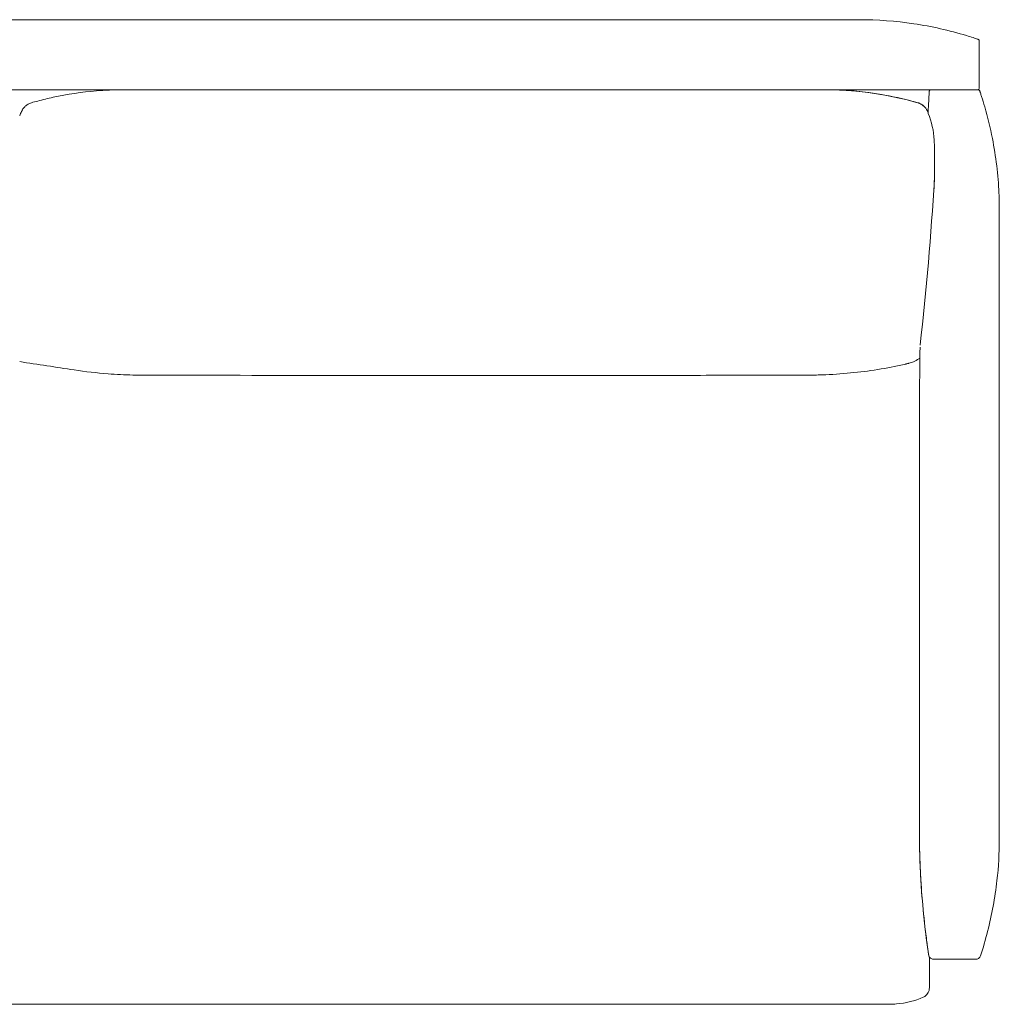
# Model space of a CAD drawing. Units: inches. Extents: x 385 to 18460, y 154 to 5551.
# Drawn here: x 3902 to 4882, y 154 to 1139 of the extents above; entities that cross this region are included whole.
import ezdxf

# ---------------------------------------------------------------- set-up
doc = ezdxf.new("R2010")
doc.units = ezdxf.units.IN
doc.header["$MEASUREMENT"] = 0

msp = doc.modelspace()

# ---------------------------------------------------------------- linework, layer by layer
at = {"lineweight": 13}
for p, q in [((3062.32, 1139.14), (4742.32, 1139.14)), ((4862.32, 1071.14), (4862.32, 1115.19)), ((2944.32, 1069.14), (4860.32, 1069.14)), ((4812.32, 1069.14), (4812.32, 1067.81)), ((4817.32, 1014.14), (4817.32, 979.14)), ((4882.32, 949.14), (4882.32, 319.14)), ((4802.32, 719.14), (4802.32, 329.14)), ((4816.62, 199.14), (4818.28, 199.14)), ((4818.28, 199.14), (4855.63, 199.14))]:
    msp.add_line(p, q, dxfattribs=at)
for centre, radius, start, end in [((4860.32, 1071.14), 2, 270, 0), ((3918.03, 1041.65), 15, 153.32098, 153.32683), ((1917.45, 1146.16), 2904.68, 353.42559, 356.70371)]:
    msp.add_arc(centre, radius, start, end, dxfattribs=at)
for points, knots in [([(4742.32, 1139.15), (4760.49, 1139.15), (4778.72, 1137.8), (4814.56, 1132.43), (4832.27, 1128.42), (4851.76, 1122.56), (4853.94, 1121.88), (4856.94, 1120.92), (4857.75, 1120.66), (4859.18, 1120.19), (4859.79, 1119.99), (4860.51, 1119.75), (4860.62, 1119.71), (4860.79, 1119.66), (4860.85, 1119.64), (4860.92, 1119.61), (4860.94, 1119.61), (4860.96, 1119.6)], [0, 0, 0, 0, 5.452282, 5.452282, 10.873832, 10.873832, 11.559552, 11.559552, 11.816689, 11.816689, 12.009541, 12.009541, 12.045701, 12.045701, 12.062692, 12.062692, 12.069399, 12.069399, 12.069399, 12.069399]), ([(4756.75, 1138.86), (4756.75, 1138.86), (4756.76, 1138.86), (4756.76, 1138.86), (4756.76, 1138.86), (4756.75, 1138.86)], [0, 0, 0, 0, 0.01493404, 0.01493404, 0.01904202, 0.01904202, 0.01904202, 0.01904202]), ([(4860.97, 1119.61), (4861.18, 1119.53), (4861.38, 1119.42), (4861.74, 1119.14), (4861.89, 1118.97), (4862.13, 1118.59), (4862.22, 1118.38), (4862.29, 1118.09), (4862.3, 1118.02), (4862.32, 1117.87), (4862.32, 1117.79), (4862.32, 1117.71)], [0, 0, 0, 0, 0.0703178, 0.0703178, 0.1399455, 0.1399455, 0.2067659, 0.2067659, 0.2296323, 0.2296323, 0.2528285, 0.2528285, 0.2528285, 0.2528285]), ([(4860.97, 1119.6), (4861.18, 1119.53), (4861.37, 1119.42), (4861.72, 1119.15), (4861.87, 1118.99), (4862.11, 1118.63), (4862.2, 1118.42), (4862.29, 1118.11), (4862.3, 1118.01), (4862.32, 1117.85), (4862.32, 1117.79), (4862.32, 1117.73), (4862.32, 1117.72), (4862.32, 1117.71), (4862.32, 1117.71), (4862.32, 1117.71), (4862.32, 1117.71), (4862.32, 1117.71)], [0, 0, 0, 0, 0.0663354, 0.0663354, 0.1324471, 0.1324471, 0.1975299, 0.1975299, 0.229387, 0.229387, 0.2454407, 0.2454407, 0.2484485, 0.2484485, 0.2487304, 0.2487304, 0.248756, 0.248756, 0.248756, 0.248756]), ([(4862.32, 1117.71), (4862.32, 1117.71), (4862.32, 1117.71), (4862.32, 1117.7), (4862.32, 1117.7), (4862.32, 1117.69), (4862.32, 1117.68), (4862.32, 1117.66), (4862.32, 1117.6), (4862.32, 1117.5), (4862.32, 1117.45), (4862.32, 1117.4), (4862.32, 1117.33), (4862.32, 1117.29), (4862.32, 1117.26), (4862.32, 1117.22), (4862.32, 1117.21), (4862.32, 1117.21), (4862.32, 1117.2), (4862.32, 1117.19), (4862.32, 1117.19), (4862.32, 1117.18), (4862.32, 1117.17), (4862.32, 1117.15), (4862.32, 1117.13), (4862.32, 1117.13), (4862.32, 1117.12), (4862.32, 1117.12), (4862.32, 1117.05), (4862.32, 1116.93), (4862.32, 1116.77), (4862.32, 1116.43), (4862.32, 1115.91), (4862.32, 1115.19)], [0.832832, 0.832832, 0.832832, 0.832832, 0.8586957, 0.8586957, 0.8586957, 0.875, 0.875, 0.875, 0.9375, 0.9375, 0.9375, 0.96875, 0.96875, 0.96875, 0.984375, 0.984375, 0.984375, 0.9863291, 0.9863291, 0.9863291, 0.9870472, 0.9870472, 0.9870472, 0.9882848, 0.9882848, 0.9882848, 0.9883323, 0.9883323, 0.9883323, 0.9921875, 0.9921875, 0.9921875, 1, 1, 1, 1]), ([(3913.95, 1056.08), (3916.01, 1056.67), (3918.11, 1057.24), (3925.32, 1059.14), (3930.47, 1060.37), (3949.92, 1064.56), (3964.43, 1066.74), (3983.34, 1068.32), (3987.71, 1068.6), (3995.34, 1068.95), (3998.68, 1069.05), (4002.37, 1069.11), (4002.89, 1069.11), (4003.85, 1069.13), (4004.31, 1069.13), (4005.15, 1069.14), (4005.51, 1069.14), (4006.05, 1069.14), (4006.25, 1069.14), (4006.57, 1069.14), (4006.69, 1069.14), (4007.01, 1069.14), (4007.15, 1069.14), (4007.32, 1069.14)], [0, 0, 0, 0, 0.648776, 0.648776, 2.236733, 2.236733, 6.621746, 6.621746, 7.934284, 7.934284, 8.920065, 8.920065, 9.08211, 9.08211, 9.239964, 9.239964, 9.416964, 9.416964, 9.580259, 9.580259, 9.724796, 9.724796, 10.007383, 10.007383, 10.007383, 10.007383]), ([(4707.32, 1069.14), (4707.88, 1069.14), (4708.43, 1069.14), (4711.57, 1069.13), (4714.15, 1069.08), (4717.6, 1068.99), (4718.47, 1068.96), (4736.6, 1068.31), (4753.97, 1066.33), (4779.58, 1061.44), (4788.08, 1059.49), (4797.59, 1056.93), (4798.67, 1056.64), (4800.57, 1056.11), (4801.38, 1055.88), (4802.34, 1055.61), (4802.49, 1055.56), (4802.75, 1055.49), (4802.85, 1055.46), (4802.96, 1055.43), (4802.96, 1055.43), (4802.97, 1055.43), (4802.97, 1055.43), (4802.97, 1055.43), (4802.97, 1055.43), (4802.98, 1055.43), (4802.98, 1055.43), (4802.98, 1055.42)], [0, 0, 0, 0, 0.249926, 0.249926, 1.422242, 1.422242, 1.813005, 1.813005, 9.638044, 9.638044, 13.581166, 13.581166, 14.087758, 14.087758, 14.467702, 14.467702, 14.538941, 14.538941, 14.587786, 14.587786, 14.589312, 14.589312, 14.590076, 14.590076, 14.590457, 14.590457, 14.590686, 14.590686, 14.590686, 14.590686]), ([(4707.32, 1069.14), (4707.48, 1069.14), (4707.58, 1069.14), (4707.87, 1069.14), (4707.97, 1069.14), (4708.22, 1069.14), (4708.38, 1069.14), (4708.78, 1069.14), (4709, 1069.14), (4709.51, 1069.14), (4709.76, 1069.13), (4710.57, 1069.13), (4711.18, 1069.12), (4713.18, 1069.1), (4714.61, 1069.07), (4720.35, 1068.92), (4724.68, 1068.73), (4736.29, 1067.98), (4743.56, 1067.28), (4762.14, 1064.88), (4773.42, 1062.83), (4788.27, 1059.38), (4791.98, 1058.45), (4797.35, 1057.02), (4799.05, 1056.55), (4800.71, 1056.08)], [0, 0, 0, 0, 0.314364, 0.314364, 0.45633, 0.45633, 0.607827, 0.607827, 0.737176, 0.737176, 0.838167, 0.838167, 1.030942, 1.030942, 1.461295, 1.461295, 2.761293, 2.761293, 4.952776, 4.952776, 8.3848, 8.3848, 9.528182, 9.528182, 10.054442, 10.054442, 10.054442, 10.054442]), ([(4811.05, 1046.04), (4811.18, 1048.63), (4811.32, 1051.22), (4811.59, 1056.05), (4811.71, 1058.29), (4811.9, 1061.66), (4811.96, 1062.78), (4812.09, 1065.03), (4812.16, 1066.2), (4812.22, 1067.26)], [32.704376, 32.704376, 32.704376, 32.704376, 33.48204, 33.48204, 34.155877, 34.155877, 34.493409, 34.493409, 34.833707, 34.833707, 34.833707, 34.833707]), ([(4812.21, 1067.26), (4812.23, 1067.47), (4812.27, 1067.69), (4812.44, 1068.09), (4812.55, 1068.28), (4812.83, 1068.61), (4813, 1068.75), (4813.38, 1068.97), (4813.58, 1069.05), (4813.86, 1069.11), (4813.93, 1069.12), (4814.07, 1069.14), (4814.14, 1069.14), (4814.21, 1069.14)], [0, 0, 0, 0, 0.0647593, 0.0647593, 0.1297809, 0.1297809, 0.1947937, 0.1947937, 0.2598072, 0.2598072, 0.2805025, 0.2805025, 0.3014258, 0.3014258, 0.3014258, 0.3014258]), ([(4860.32, 1069.14), (4860.33, 1069.14), (4860.33, 1069.14), (4860.33, 1069.14), (4860.42, 1069.14), (4860.4, 1069.14), (4860.41, 1069.14), (4860.43, 1069.14), (4860.45, 1069.14), (4860.46, 1069.14), (4860.52, 1069.14), (4860.57, 1069.14), (4860.61, 1069.14), (4860.7, 1069.14), (4860.76, 1069.14), (4860.81, 1069.14), (4860.88, 1069.14), (4860.89, 1069.14), (4860.89, 1069.14)], [0.0154621, 0.0154621, 0.0154621, 0.0154621, 0.015625, 0.015625, 0.015625, 0.0234375, 0.0234375, 0.0234375, 0.03125, 0.03125, 0.03125, 0.0625, 0.0625, 0.0625, 0.125, 0.125, 0.125, 0.2180213, 0.2180213, 0.2180213, 0.2180213]), ([(4860.89, 1069.14), (4860.94, 1069.14), (4860.99, 1069.14), (4861.08, 1069.13), (4861.13, 1069.13), (4861.33, 1069.1), (4861.48, 1069.06), (4861.7, 1068.97), (4861.78, 1068.93), (4861.98, 1068.82), (4862.09, 1068.75), (4862.32, 1068.55), (4862.44, 1068.42), (4862.64, 1068.12), (4862.73, 1067.95), (4862.78, 1067.78)], [0, 0, 0, 0, 0.0150696, 0.0150696, 0.0298875, 0.0298875, 0.0745638, 0.0745638, 0.1043216, 0.1043216, 0.1506555, 0.1506555, 0.2210439, 0.2210439, 0.3098107, 0.3098107, 0.3098107, 0.3098107]), ([(4862.78, 1067.77), (4862.87, 1067.53), (4862.95, 1067.28), (4863.16, 1066.63), (4863.3, 1066.24), (4863.8, 1064.7), (4864.17, 1063.54), (4865.64, 1058.95), (4866.69, 1055.48), (4870.7, 1041.56), (4873.27, 1030.98), (4878.92, 1002.29), (4881.14, 983.93), (4882.21, 960.1), (4882.33, 954.62), (4882.33, 949.14)], [0, 0, 0, 0, 0.082438, 0.082438, 0.208241, 0.208241, 0.570512, 0.570512, 1.656399, 1.656399, 4.916349, 4.916349, 10.430956, 10.430956, 12.07431, 12.07431, 12.07431, 12.07431]), ([(3904.45, 1048.03), (3904.73, 1048.62), (3905.03, 1049.18), (3905.81, 1050.36), (3906.16, 1050.89), (3907.36, 1052.21), (3907.93, 1052.8), (3909.36, 1053.9), (3909.96, 1054.32), (3911.59, 1055.24), (3912.73, 1055.74), (3913.95, 1056.08)], [0.520523, 0.520523, 0.520523, 0.520523, 2.239645, 2.239645, 3.377197, 3.377197, 3.996686, 3.996686, 4.318706, 4.318706, 4.745702, 4.745702, 4.745702, 4.745702]), ([(4800.66, 1056.08), (4800.8, 1056.04), (4800.95, 1056), (4801.29, 1055.89), (4801.48, 1055.83), (4802.43, 1055.49), (4803.17, 1055.16), (4805.02, 1054.14), (4806.1, 1053.34), (4807.37, 1052.12), (4807.69, 1051.79), (4808.08, 1051.33), (4808.18, 1051.21), (4808.32, 1051.04), (4808.37, 1050.98), (4808.43, 1050.9), (4808.45, 1050.87), (4808.48, 1050.84), (4808.48, 1050.84), (4808.48, 1050.83), (4808.48, 1050.83), (4808.49, 1050.83), (4808.49, 1050.83), (4808.49, 1050.83), (4808.49, 1050.83), (4808.49, 1050.83)], [0, 0, 0, 0, 0.0457238, 0.0457238, 0.1066941, 0.1066941, 0.3478458, 0.3478458, 0.7420889, 0.7420889, 0.8786947, 0.8786947, 0.9242193, 0.9242193, 0.9463164, 0.9463164, 0.9576794, 0.9576794, 0.9604854, 0.9604854, 0.9618754, 0.9618754, 0.962565, 0.962565, 0.9626511, 0.9626511, 0.9626511, 0.9626511]), ([(4801.23, 1055.92), (4802.67, 1055.46), (4804.04, 1054.76), (4806.41, 1053.11), (4807.42, 1052.13), (4808.23, 1051.16), (4808.3, 1051.07), (4808.37, 1050.98)], [0.057801, 0.057801, 0.057801, 0.057801, 0.54086, 0.54086, 1.038256, 1.038256, 1.089505, 1.089505, 1.089505, 1.089505]), ([(4804.57, 1054.37), (4804.57, 1054.37), (4804.57, 1054.37), (4804.6, 1054.35), (4804.72, 1054.27), (4805.3, 1053.89), (4805.93, 1053.45), (4807.33, 1052.19), (4808.05, 1051.44), (4809.32, 1049.71), (4809.89, 1048.74), (4810.35, 1047.71)], [8.396183, 8.396183, 8.396183, 8.396183, 8.445156, 8.445156, 8.78816, 8.78816, 9.316875, 9.316875, 9.754304, 9.754304, 10.157656, 10.157656, 10.157656, 10.157656]), ([(3904.07, 1047.59), (3904.07, 1047.59), (3904.07, 1047.58), (3904.07, 1047.58), (3904.06, 1047.57), (3904.06, 1047.56), (3904.06, 1047.55), (3904.05, 1047.52), (3904.04, 1047.48), (3904.03, 1047.43), (3904.03, 1047.43), (3904.03, 1047.43), (3904.03, 1047.43), (3904.03, 1047.4), (3904.02, 1047.36), (3904.01, 1047.32), (3904.01, 1047.29), (3904, 1047.24), (3904, 1047.21), (3904, 1047.2), (3904, 1047.18), (3904, 1047.17), (3904.01, 1047.16), (3904.01, 1047.16), (3904.02, 1047.15), (3904.02, 1047.15), (3904.03, 1047.16), (3904.04, 1047.16), (3904.04, 1047.17), (3904.04, 1047.17), (3904.05, 1047.17), (3904.05, 1047.18), (3904.06, 1047.18), (3904.06, 1047.19), (3904.08, 1047.21), (3904.11, 1047.25), (3904.13, 1047.29), (3904.13, 1047.3), (3904.14, 1047.31), (3904.14, 1047.32), (3904.21, 1047.44), (3904.23, 1047.51), (3904.23, 1047.51), (3904.23, 1047.51), (3904.22, 1047.51), (3904.22, 1047.51), (3904.22, 1047.51), (3904.22, 1047.5), (3904.22, 1047.5), (3904.22, 1047.5), (3904.22, 1047.5), (3904.22, 1047.49), (3904.21, 1047.49), (3904.21, 1047.49), (3904.21, 1047.49)], [0.20170858, 0.20170858, 0.20170858, 0.20170858, 0.203125, 0.203125, 0.203125, 0.20506813, 0.20506813, 0.20506813, 0.2109375, 0.2109375, 0.2109375, 0.2110715, 0.2110715, 0.2110715, 0.21417906, 0.21417906, 0.21417906, 0.21718518, 0.21718518, 0.21718518, 0.21875, 0.21875, 0.21875, 0.22026958, 0.22026958, 0.22026958, 0.22184281, 0.22184281, 0.22184281, 0.22220561, 0.22220561, 0.22220561, 0.22302273, 0.22302273, 0.22302273, 0.22601393, 0.22601393, 0.22601393, 0.2265625, 0.2265625, 0.2265625, 0.234375, 0.234375, 0.234375, 0.23881326, 0.23881326, 0.23881326, 0.23972695, 0.23972695, 0.23972695, 0.24160995, 0.24160995, 0.24160995, 0.24190617, 0.24190617, 0.24190617, 0.24190617]), ([(4810.57, 1047.19), (4810.65, 1047.02), (4810.72, 1046.85), (4810.96, 1046.26), (4811.13, 1045.84), (4814.64, 1036.95), (4816.7, 1027.84), (4817.26, 1017.67), (4817.3, 1016.58), (4817.32, 1015.09), (4817.33, 1014.69), (4817.33, 1014.24), (4817.33, 1014.2), (4817.33, 1014.16), (4817.33, 1014.15), (4817.33, 1014.14), (4817.33, 1014.14), (4817.33, 1014.14), (4817.33, 1014.14), (4817.33, 1014.14), (4817.33, 1014.14), (4817.33, 1014.14)], [0.28275, 0.28275, 0.28275, 0.28275, 0.339152, 0.339152, 0.474857, 0.474857, 3.221628, 3.221628, 3.549632, 3.549632, 3.672614, 3.672614, 3.684143, 3.684143, 3.686264, 3.686264, 3.686529, 3.686529, 3.686661, 3.686661, 3.686741, 3.686741, 3.686741, 3.686741]), ([(4817.32, 1015.08), (4817.32, 1015.08), (4817.32, 1015.08), (4817.32, 1015.08), (4817.32, 1015.07), (4817.32, 1015.07), (4817.32, 1015.06), (4817.32, 1015.05), (4817.32, 1015.04), (4817.32, 1014.77), (4817.32, 1014.45), (4817.32, 1014.14)], [0.1690482, 0.1690482, 0.1690482, 0.1690482, 0.1690499, 0.1690499, 0.1693566, 0.1693566, 0.1718806, 0.1718806, 0.175246, 0.175246, 0.2738825, 0.2738825, 0.2738825, 0.2738825]), ([(4817.32, 979.14), (4817.32, 979.14), (4817.32, 978.55), (4817.31, 977.36), (4817.3, 976.47), (4817.22, 973.4), (4817.1, 971.22), (4816.93, 969.03)], [1.423966, 1.423966, 1.423966, 1.423966, 1.514139, 1.514139, 1.785216, 1.785216, 2.442366, 2.442366, 2.442366, 2.442366]), ([(4817.32, 979.14), (4817.32, 979.14), (4817.32, 979.14), (4817.32, 979.14), (4817.32, 979.14), (4817.32, 979.14), (4817.32, 979.14), (4817.32, 979.14), (4817.32, 979.14), (4817.32, 979.14), (4817.32, 979.14), (4817.32, 979.14), (4817.32, 979.14), (4817.32, 979.14), (4817.32, 979.14), (4817.32, 979.14), (4817.32, 979.14), (4817.32, 979.14), (4817.32, 979.14), (4817.32, 979.13), (4817.32, 979.13), (4817.32, 979.13), (4817.32, 979.12), (4817.32, 979.12), (4817.32, 979.11), (4817.32, 979.09), (4817.32, 979.08), (4817.32, 979.04), (4817.32, 979.02), (4817.32, 978.97), (4817.32, 978.94), (4817.32, 978.91), (4817.32, 978.9), (4817.32, 978.82), (4817.32, 978.71), (4817.32, 978.69)], [0, 0, 0, 0, 0.000015, 0.000015, 0.000046, 0.000046, 0.000077, 0.000077, 0.000093, 0.000093, 0.000108, 0.000108, 0.000123, 0.000123, 0.000154, 0.000154, 0.000277, 0.000277, 0.000399, 0.000399, 0.016031, 0.016031, 0.047281, 0.047281, 0.126383, 0.126383, 0.548259, 0.548259, 1.673259, 1.673259, 3.173259, 3.173259, 3.673259, 3.673259, 7.432243, 7.432243, 7.432243, 7.432243]), ([(4816.93, 969.03), (4816.9, 968.66), (4816.87, 968.28), (4816.83, 967.84), (4816.83, 967.77), (4816.82, 967.68), (4816.82, 967.66), (4816.81, 967.63), (4816.81, 967.62), (4816.81, 967.61), (4816.81, 967.6), (4816.81, 967.6), (4816.81, 967.6), (4816.81, 967.59), (4816.81, 967.6), (4816.81, 967.63)], [0, 0, 0, 0, 0.1129298, 0.1129298, 0.1341031, 0.1341031, 0.1397494, 0.1397494, 0.1425725, 0.1425725, 0.143984, 0.143984, 0.1440062, 0.1440062, 0.160141, 0.160141, 0.160141, 0.160141]), ([(4802.86, 800.67), (4802.55, 800.42), (4802.24, 800.18), (4800.26, 798.76), (4798.43, 797.82), (4794.97, 796.41), (4793.41, 795.89), (4791.77, 795.42)], [1.22813, 1.22813, 1.22813, 1.22813, 1.374345, 1.374345, 2.127167, 2.127167, 2.671271, 2.671271, 2.671271, 2.671271]), ([(4787.12, 794.26), (4769.74, 790.33), (4751.74, 787.46), (4724.06, 784.8), (4714.58, 784.19), (4699.97, 783.68), (4694.89, 783.58), (4689.31, 783.56), (4688.83, 783.56), (4688.31, 783.56), (4688.26, 783.56), (4688.19, 783.56), (4688.16, 783.56), (4687.67, 783.56), (4687.11, 783.56), (4685.05, 783.55), (4683.52, 783.55), (4678.77, 783.55), (4675.54, 783.54), (4662.64, 783.51), (4652.98, 783.49), (4614.31, 783.41), (4585.31, 783.36), (4469.3, 783.2), (4382.29, 783.16), (4234, 783.23), (4172.71, 783.29), (4096.11, 783.42), (4080.79, 783.45), (4054, 783.5), (4042.47, 783.54), (4030.26, 783.55), (4029.49, 783.55), (4028.13, 783.55), (4027.55, 783.56), (4026.85, 783.56), (4026.75, 783.56), (4026.6, 783.56), (4026.57, 783.56), (4025.52, 783.56), (4024.7, 783.56), (4021.02, 783.58), (4018.26, 783.62), (4007.23, 783.87), (3998.95, 784.27), (3979.31, 785.75), (3967.98, 787.03), (3956.81, 788.74), (3956.78, 788.74), (3956.75, 788.75), (3956.73, 788.75), (3938.56, 791.52), (3920.38, 794.3), (3902.21, 797.07)], [0, 0, 0, 0, 6.157761, 6.157761, 9.334816, 9.334816, 11.037848, 11.037848, 11.197492, 11.197492, 11.212458, 11.212458, 11.222061, 11.222061, 11.375754, 11.375754, 11.837412, 11.837412, 12.805213, 12.805213, 15.705436, 15.705436, 24.406108, 24.406108, 50.508161, 50.508161, 68.894414, 68.894414, 73.488526, 73.488526, 76.933676, 76.933676, 77.166462, 77.166462, 77.341083, 77.341083, 77.373812, 77.373812, 77.383415, 77.383415, 77.690718, 77.690718, 78.612651, 78.612651, 81.379086, 81.379086, 85.20877, 85.20877, 85.20877, 85.21797, 85.21797, 85.21797, 91.447774, 91.447774, 91.447774, 91.447774]), ([(4791.77, 795.42), (4791.61, 795.37), (4791.44, 795.33), (4790.76, 795.14), (4790.24, 795), (4789.43, 794.8), (4789.15, 794.73), (4788.87, 794.67)], [0, 0, 0, 0, 0.0546594, 0.0546594, 0.2189959, 0.2189959, 0.3061209, 0.3061209, 0.3061209, 0.3061209]), ([(4811.68, 203.4), (4811.68, 203.4), (4811.68, 203.4), (4811.68, 203.41), (4811.68, 203.41), (4811.67, 203.44), (4811.67, 203.46), (4811.59, 203.97), (4811.52, 204.44), (4811.26, 206.19), (4811.08, 207.47), (4809.93, 215.53), (4809.04, 222.33), (4804.3, 262.3), (4802.32, 295.75), (4802.32, 329.14)], [0, 0, 0, 0, 0.000293, 0.000293, 0.00127, 0.00127, 0.009082, 0.009082, 0.153766, 0.153766, 0.539585, 0.539585, 2.597388, 2.597388, 12.614855, 12.614855, 12.614855, 12.614855]), ([(4810.52, 211.39), (4809.7, 217.3), (4808.93, 223.22), (4804.3, 262.3), (4802.32, 295.75), (4802.32, 329.14)], [0.806709, 0.806709, 0.806709, 0.806709, 2.597057, 2.597057, 12.614525, 12.614525, 12.614525, 12.614525]), ([(4811.68, 203.4), (4811.67, 203.45), (4811.66, 203.52), (4811.63, 203.71), (4811.61, 203.84), (4811.53, 204.39), (4811.45, 204.91), (4811.28, 206.09), (4811.18, 206.76), (4810.97, 208.26), (4810.84, 209.12), (4810.5, 211.58), (4810.27, 213.2), (4809.5, 218.9), (4808.97, 223.01), (4807.06, 238.78), (4805.89, 250.49), (4803.2, 284.47), (4802.32, 306.81), (4802.32, 329.14)], [0, 0, 0, 0, 0.048322, 0.048322, 0.124798, 0.124798, 0.357022, 0.357022, 0.5826, 0.5826, 0.853154, 0.853154, 1.346499, 1.346499, 2.587716, 2.587716, 6.115071, 6.115071, 12.813876, 12.813876, 12.813876, 12.813876]), ([(4882.33, 319.14), (4882.33, 305.4), (4881.56, 291.62), (4878.08, 260.83), (4874.92, 243.8), (4868.52, 218.85), (4866.12, 210.65), (4863.47, 202.58)], [0, 0, 0, 0, 4.125412, 4.125412, 9.296697, 9.296697, 11.851039, 11.851039, 11.851039, 11.851039]), ([(4816.62, 199.14), (4816.62, 199.14), (4816.62, 199.14), (4816.62, 199.14), (4816.61, 199.14), (4816.61, 199.14), (4816.6, 199.14), (4816.59, 199.14), (4816.58, 199.14), (4816.54, 199.14), (4816.52, 199.14), (4816.43, 199.15), (4816.36, 199.15), (4816.02, 199.17), (4815.76, 199.21), (4814.97, 199.39), (4814.45, 199.61), (4813.53, 200.18), (4813.11, 200.54), (4812.42, 201.38), (4812.14, 201.87), (4811.82, 202.71), (4811.73, 203.05), (4811.68, 203.4)], [0, 0, 0, 0, 0.0003284, 0.0003284, 0.0009852, 0.0009852, 0.0022988, 0.0022988, 0.0051566, 0.0051566, 0.0127776, 0.0127776, 0.0331038, 0.0331038, 0.1135794, 0.1135794, 0.2761085, 0.2761085, 0.4385737, 0.4385737, 0.6027949, 0.6027949, 0.7084504, 0.7084504, 0.7084504, 0.7084504]), ([(4812.32, 201.59), (4812.32, 201.16), (4812.32, 200.73), (4812.32, 200.3), (4812.32, 200.07), (4812.32, 199.83), (4812.32, 199.6), (4812.32, 199.37), (4812.32, 199.13), (4812.32, 198.9), (4812.32, 198.88), (4812.32, 198.87), (4812.32, 198.85), (4812.32, 198.75), (4812.32, 198.65), (4812.32, 198.55), (4812.32, 198.43), (4812.32, 198.31), (4812.32, 198.2), (4812.32, 197.96), (4812.32, 197.73), (4812.32, 197.5), (4812.32, 196.57), (4812.32, 195.63), (4812.32, 194.7), (4812.32, 194.23), (4812.32, 193.76), (4812.32, 193.29), (4812.32, 191.9), (4812.32, 190.51), (4812.32, 189.12), (4812.32, 185.4), (4812.32, 181.7), (4812.32, 178.04), (4812.32, 178.03), (4812.32, 178.02), (4812.32, 178.01), (4812.32, 175.77), (4812.32, 173.53), (4812.32, 171.32)], [0.95709762, 0.95709762, 0.95709762, 0.95709762, 0.95890545, 0.95890545, 0.95890545, 0.95988805, 0.95988805, 0.95988805, 0.9608706, 0.9608706, 0.9608706, 0.9609375, 0.9609375, 0.9609375, 0.96136182, 0.96136182, 0.96136182, 0.96185295, 0.96185295, 0.96185295, 0.96283497, 0.96283497, 0.96283497, 0.96676035, 0.96676035, 0.96676035, 0.96875, 0.96875, 0.96875, 0.97460965, 0.97460965, 0.97460965, 0.99032259, 0.99032259, 0.99032259, 0.99035222, 0.99035222, 0.99035222, 1, 1, 1, 1]), ([(4858.72, 199.14), (4858.72, 199.14), (4858.72, 199.14), (4858.72, 199.14), (4858.72, 199.14), (4858.72, 199.14), (4858.72, 199.14), (4858.72, 199.14), (4858.72, 199.14), (4858.72, 199.14), (4858.72, 199.14), (4858.73, 199.14), (4858.72, 199.14), (4858.7, 199.14), (4858.64, 199.14), (4858.54, 199.14), (4858.53, 199.14), (4858.52, 199.14), (4858.52, 199.14), (4858.41, 199.14), (4858.26, 199.14), (4858.06, 199.14), (4858.04, 199.14), (4858.03, 199.14), (4858.01, 199.14), (4857.92, 199.14), (4857.81, 199.14), (4857.69, 199.14), (4857.67, 199.14), (4857.65, 199.14), (4857.62, 199.14), (4857.61, 199.14), (4857.59, 199.14), (4857.57, 199.14), (4857.55, 199.14), (4857.54, 199.14), (4857.51, 199.14), (4857.51, 199.14), (4857.51, 199.14), (4857.5, 199.14), (4857.49, 199.14), (4857.48, 199.14), (4857.47, 199.14), (4857.45, 199.14), (4857.43, 199.14), (4857.41, 199.14), (4857.36, 199.14), (4857.27, 199.14), (4857.15, 199.14), (4856.9, 199.14), (4856.53, 199.14), (4856.02, 199.14), (4855.96, 199.14), (4855.89, 199.14), (4855.82, 199.14), (4855.76, 199.14), (4855.69, 199.14), (4855.63, 199.14)], [0.4980191, 0.4980191, 0.4980191, 0.4980191, 0.5, 0.5, 0.5, 0.75, 0.75, 0.75, 0.7516326, 0.7516326, 0.7516326, 0.8152328, 0.8152328, 0.8152328, 0.875, 0.875, 0.875, 0.878833, 0.878833, 0.878833, 0.9375, 0.9375, 0.9375, 0.9424331, 0.9424331, 0.9424331, 0.96875, 0.96875, 0.96875, 0.9742313, 0.9742313, 0.9742313, 0.9782049, 0.9782049, 0.9782049, 0.9821816, 0.9821816, 0.9821816, 0.9827084, 0.9827084, 0.9827084, 0.984375, 0.984375, 0.984375, 0.9861583, 0.9861583, 0.9861583, 0.9901336, 0.9901336, 0.9901336, 0.9980838, 0.9980838, 0.9980838, 0.9990773, 0.9990773, 0.9990773, 1, 1, 1, 1]), ([(4863.47, 202.58), (4863.3, 202.07), (4863.05, 201.58), (4862.4, 200.71), (4862, 200.32), (4861.1, 199.71), (4860.6, 199.48), (4859.82, 199.26), (4859.56, 199.21), (4859.15, 199.16), (4859.02, 199.15), (4858.83, 199.14), (4858.78, 199.14), (4858.73, 199.14), (4858.73, 199.14), (4858.73, 199.14), (4858.73, 199.14), (4858.72, 199.14), (4858.72, 199.14), (4858.72, 199.14)], [0, 0, 0, 0, 0.1620064, 0.1620064, 0.3245532, 0.3245532, 0.48708, 0.48708, 0.5675557, 0.5675557, 0.6082324, 0.6082324, 0.6234757, 0.6234757, 0.6238329, 0.6238329, 0.6240828, 0.6240828, 0.6241141, 0.6241141, 0.6241141, 0.6241141]), ([(4858.72, 199.14), (4858.72, 199.14), (4858.72, 199.14), (4858.72, 199.14), (4858.72, 199.14), (4858.72, 199.14), (4858.72, 199.14), (4858.72, 199.14)], [0.624763569, 0.624763569, 0.624763569, 0.624763569, 0.6252229658, 0.6252229658, 0.6252542395, 0.6252542395, 0.6252750831, 0.6252750831, 0.6252750831, 0.6252750831]), ([(4858.72, 199.14), (4858.72, 199.14), (4858.72, 199.14), (4858.72, 199.14), (4858.72, 199.14), (4858.72, 199.14)], [0.6246543234, 0.6246543234, 0.6246543234, 0.6246543234, 0.6248112841, 0.6248112841, 0.6252130349, 0.6252130349, 0.6252130349, 0.6252130349]), ([(4858.72, 199.14), (4858.72, 199.14), (4858.72, 199.14), (4858.72, 199.14), (4858.72, 199.14), (4858.72, 199.14)], [0.62831601015, 0.62831601015, 0.62831601015, 0.62831601015, 0.62832362766, 0.62832362766, 0.62835575669, 0.62835575669, 0.62835575669, 0.62835575669]), ([(4812.32, 170.47), (4812.32, 169.89), (4812.27, 169.31), (4812.08, 168.2), (4811.94, 167.65), (4811.47, 166.34), (4811.09, 165.57), (4810.15, 164.18), (4809.59, 163.54), (4808.17, 162.28), (4807.26, 161.7), (4806.29, 161.28)], [0, 0, 0, 0, 0.172496, 0.172496, 0.339998, 0.339998, 0.591926, 0.591926, 0.843854, 0.843854, 1.160181, 1.160181, 1.160181, 1.160181]), ([(4812.32, 171.32), (4812.32, 171.12), (4812.32, 170.95), (4812.32, 170.83), (4812.32, 170.77), (4812.32, 170.72), (4812.32, 170.69), (4812.32, 170.67), (4812.32, 170.66), (4812.32, 170.65), (4812.32, 170.64), (4812.32, 170.64), (4812.32, 170.63), (4812.32, 170.63), (4812.32, 170.63), (4812.32, 170.62), (4812.32, 170.6), (4812.32, 170.57), (4812.32, 170.55), (4812.32, 170.53), (4812.32, 170.52), (4812.32, 170.51), (4812.32, 170.48), (4812.32, 170.48), (4812.32, 170.48), (4812.32, 170.48), (4812.32, 170.47), (4812.32, 170.47), (4812.32, 170.47), (4812.32, 170.47), (4812.32, 170.47)], [0.0000081, 0.0000081, 0.0000081, 0.0000081, 0.0312498, 0.0312498, 0.0312498, 0.046875, 0.046875, 0.046875, 0.0546875, 0.0546875, 0.0546875, 0.059315, 0.059315, 0.059315, 0.0625, 0.0625, 0.0625, 0.09375, 0.09375, 0.09375, 0.125, 0.125, 0.125, 0.1875, 0.1875, 0.1875, 0.25, 0.25, 0.25, 0.4811809, 0.4811809, 0.4811809, 0.4811809]), ([(4806.29, 161.28), (4797.83, 157.63), (4788.68, 155.24), (4778.42, 154.36), (4777.34, 154.29), (4775.45, 154.2), (4774.63, 154.17), (4773.67, 154.15), (4773.52, 154.15), (4773.26, 154.15), (4773.14, 154.15), (4772.99, 154.15), (4772.94, 154.15), (4772.85, 154.14), (4772.81, 154.14), (4772.72, 154.14), (4772.7, 154.14), (4772.64, 154.14), (4772.63, 154.14), (4772.61, 154.14), (4772.62, 154.14), (4772.67, 154.14), (4772.73, 154.14), (4772.84, 154.14), (4772.86, 154.14), (4772.69, 154.14), (4772.47, 154.14), (4772.32, 154.14)], [0, 0, 0, 0, 2.765032, 2.765032, 3.089678, 3.089678, 3.33318, 3.33318, 3.378859, 3.378859, 3.413269, 3.413269, 3.430485, 3.430485, 3.447803, 3.447803, 3.48271, 3.48271, 3.551301, 3.551301, 3.696477, 3.696477, 4.131815, 4.131815, 4.434561, 4.434561, 4.742377, 4.742377, 4.742377, 4.742377]), ([(3902.32, 154.14), (3812.74, 154.14), (3723.16, 154.14), (3633.58, 154.14), (3588.78, 154.14), (3544, 154.14), (3499.19, 154.14), (3471.17, 154.14), (3443.15, 154.14), (3415.16, 154.14), (3398.39, 154.14), (3381.61, 154.14), (3364.82, 154.14), (3358.24, 154.14), (3351.62, 154.14), (3345.01, 154.14), (3340.17, 154.14), (3335.34, 154.14), (3330.46, 154.14), (3325.63, 154.14), (3320.75, 154.14), (3315.92, 154.14), (3287.27, 154.14), (3260.16, 154.14), (3232.81, 154.14), (3224.34, 154.14), (3215.85, 154.14), (3207.27, 154.14), (3172.28, 154.14), (3135.77, 154.14), (3098.77, 154.14), (3089.64, 154.14), (3080.49, 154.14), (3071.66, 154.14), (3071.3, 154.14), (3070.93, 154.14), (3070.57, 154.14), (3066.08, 154.14), (3062.51, 154.14), (3058.11, 154.14), (3057.52, 154.14), (3056.91, 154.14), (3056.29, 154.14), (3055.68, 154.14), (3055.07, 154.14), (3054.44, 154.14), (3053.27, 154.14), (3052.05, 154.14), (3050.82, 154.14), (3049.71, 154.14), (3048.58, 154.14), (3047.48, 154.14), (3046.98, 154.14), (3046.48, 154.14), (3045.99, 154.14), (3045.75, 154.14), (3045.52, 154.14), (3045.29, 154.14), (3045.18, 154.14), (3045.07, 154.14), (3044.96, 154.14), (3044.85, 154.14), (3044.74, 154.14), (3044.64, 154.14), (3044.6, 154.14), (3044.56, 154.14), (3044.52, 154.14), (3044.35, 154.14), (3044.18, 154.14), (3044.02, 154.14), (3043.81, 154.14), (3043.6, 154.14), (3043.4, 154.14), (3043.19, 154.14), (3042.98, 154.14), (3042.77, 154.14), (3042.62, 154.14), (3042.47, 154.14), (3042.32, 154.14)], [0, 0, 0, 0, 0.3125, 0.3125, 0.3125, 0.46875, 0.46875, 0.46875, 0.566457, 0.566457, 0.566457, 0.625, 0.625, 0.625, 0.647971, 0.647971, 0.647971, 0.664771, 0.664771, 0.664771, 0.681431, 0.681431, 0.681431, 0.780137, 0.780137, 0.780137, 0.810681, 0.810681, 0.810681, 0.935179, 0.935179, 0.935179, 0.965887, 0.965887, 0.965887, 0.967159, 0.967159, 0.967159, 0.98283, 0.98283, 0.98283, 0.984946, 0.984946, 0.984946, 0.986985, 0.986985, 0.986985, 0.990791, 0.990791, 0.990791, 0.994223, 0.994223, 0.994223, 0.995807, 0.995807, 0.995807, 0.996568, 0.996568, 0.996568, 0.996941, 0.996941, 0.996941, 0.997309, 0.997309, 0.997309, 0.99745, 0.99745, 0.99745, 0.998034, 0.998034, 0.998034, 0.998752, 0.998752, 0.998752, 0.999472, 0.999472, 0.999472, 1, 1, 1, 1]), ([(4762.32, 154.14), (4762.18, 154.14), (4762.02, 154.14), (4761.87, 154.14), (4761.67, 154.14), (4761.46, 154.14), (4761.25, 154.14), (4761.04, 154.14), (4760.84, 154.14), (4760.63, 154.14), (4760.45, 154.14), (4760.28, 154.14), (4760.1, 154.14), (4760.07, 154.14), (4760.04, 154.14), (4760.01, 154.14), (4759.9, 154.14), (4759.8, 154.14), (4759.69, 154.14), (4759.58, 154.14), (4759.47, 154.14), (4759.36, 154.14), (4759.13, 154.14), (4758.9, 154.14), (4758.66, 154.14), (4758.18, 154.14), (4757.68, 154.14), (4757.17, 154.14), (4756.11, 154.14), (4754.98, 154.14), (4753.83, 154.14), (4752.64, 154.14), (4751.42, 154.14), (4750.21, 154.14), (4749.59, 154.14), (4748.97, 154.14), (4748.37, 154.14), (4747.75, 154.14), (4747.14, 154.14), (4746.54, 154.14), (4741.38, 154.14), (4737.12, 154.14), (4732.99, 154.14), (4723.26, 154.14), (4714.51, 154.14), (4705.88, 154.14), (4697.58, 154.14), (4689.36, 154.14), (4680.06, 154.14), (4651.97, 154.14), (4624.31, 154.14), (4597.38, 154.14), (4561.53, 154.14), (4526.92, 154.14), (4488.73, 154.14), (4483.91, 154.14), (4479.03, 154.14), (4474.18, 154.14), (4466.02, 154.14), (4457.91, 154.14), (4449.73, 154.14), (4436.57, 154.14), (4423.37, 154.14), (4410.25, 154.14), (4376.74, 154.14), (4343.51, 154.14), (4310.38, 154.14), (4205.3, 154.14), (4101.73, 154.14), (3998.23, 154.14), (3966.27, 154.14), (3934.32, 154.14), (3902.32, 154.14)], [0, 0, 0, 0, 0.000528, 0.000528, 0.000528, 0.001248, 0.001248, 0.001248, 0.001966, 0.001966, 0.001966, 0.002588, 0.002588, 0.002588, 0.002691, 0.002691, 0.002691, 0.003057, 0.003057, 0.003057, 0.003425, 0.003425, 0.003425, 0.004165, 0.004165, 0.004165, 0.005663, 0.005663, 0.005663, 0.008735, 0.008735, 0.008735, 0.011912, 0.011912, 0.011912, 0.01354, 0.01354, 0.01354, 0.015196, 0.015196, 0.015196, 0.029494, 0.029494, 0.029494, 0.06321, 0.06321, 0.06321, 0.095652, 0.095652, 0.095652, 0.193667, 0.193667, 0.193667, 0.324137, 0.324137, 0.324137, 0.34061, 0.34061, 0.34061, 0.368324, 0.368324, 0.368324, 0.412919, 0.412919, 0.412919, 0.526867, 0.526867, 0.526867, 0.888383, 0.888383, 0.888383, 1, 1, 1, 1]), ([(4772.32, 154.14), (4772.32, 154.14), (4772.32, 154.14), (4772.31, 154.14), (4772.27, 154.14), (4772.11, 154.14), (4771.85, 154.14), (4771.71, 154.14), (4771.54, 154.14), (4771.34, 154.14), (4771.18, 154.14), (4771, 154.14), (4770.8, 154.14), (4770.69, 154.14), (4770.58, 154.14), (4770.46, 154.14), (4770.34, 154.14), (4770.21, 154.14), (4770.08, 154.14), (4770.02, 154.14), (4769.95, 154.14), (4769.88, 154.14), (4769.81, 154.14), (4769.75, 154.14), (4769.68, 154.14), (4769.58, 154.14), (4769.49, 154.14), (4769.4, 154.14), (4769.34, 154.14), (4769.29, 154.14), (4769.24, 154.14), (4768.64, 154.14), (4767.97, 154.14), (4767.25, 154.14), (4767, 154.14), (4766.75, 154.14), (4766.49, 154.14), (4766, 154.14), (4765.48, 154.14), (4764.96, 154.14), (4764.56, 154.14), (4764.15, 154.14), (4763.74, 154.14), (4763.53, 154.14), (4763.33, 154.14), (4763.12, 154.14), (4762.96, 154.14), (4762.81, 154.14), (4762.65, 154.14), (4762.6, 154.14), (4762.55, 154.14), (4762.5, 154.14), (4762.44, 154.14), (4762.38, 154.14), (4762.32, 154.14)], [0, 0, 0, 0, 0.038729, 0.038729, 0.038729, 0.196993, 0.196993, 0.196993, 0.285096, 0.285096, 0.285096, 0.355516, 0.355516, 0.355516, 0.395151, 0.395151, 0.395151, 0.434753, 0.434753, 0.434753, 0.454538, 0.454538, 0.454538, 0.474309, 0.474309, 0.474309, 0.5, 0.5, 0.5, 0.513818, 0.513818, 0.513818, 0.672364, 0.672364, 0.672364, 0.726473, 0.726473, 0.726473, 0.830763, 0.830763, 0.830763, 0.909743, 0.909743, 0.909743, 0.949281, 0.949281, 0.949281, 0.979483, 0.979483, 0.979483, 0.988915, 0.988915, 0.988915, 1, 1, 1, 1]), ([(4772.74, 154.14), (4772.7, 154.14), (4772.66, 154.14), (4772.55, 154.14), (4772.49, 154.14), (4772.4, 154.14), (4772.38, 154.14), (4772.34, 154.14), (4772.33, 154.14), (4772.33, 154.14), (4772.33, 154.14), (4772.33, 154.14), (4772.33, 154.14), (4772.33, 154.14), (4772.33, 154.14), (4772.33, 154.14)], [2.09168593, 2.09168593, 2.09168593, 2.09168593, 2.10605805, 2.10605805, 2.12764703, 2.12764703, 2.13719656, 2.13719656, 2.13958394, 2.13958394, 2.13973315, 2.13973315, 2.13977791, 2.13977791, 2.13980029, 2.13980029, 2.13980029, 2.13980029])]:
    msp.add_open_spline(points, degree=3, knots=knots, dxfattribs=at)
for points in [[(4742.32, 1139.14), (4742.32, 1139.14), (4742.32, 1139.14), (4742.32, 1139.14)], [(4812.21, 1067.26), (4812.21, 1067.26), (4812.21, 1067.26), (4812.21, 1067.26)], [(4860.89, 1069.14), (4860.89, 1069.14), (4860.89, 1069.14), (4860.89, 1069.14)], [(4860.89, 1069.14), (4860.89, 1069.14), (4860.89, 1069.14), (4860.89, 1069.14)], [(4862.78, 1067.78), (4862.78, 1067.78), (4862.78, 1067.78), (4862.78, 1067.78)], [(4862.78, 1067.78), (4862.78, 1067.78), (4862.78, 1067.78), (4862.78, 1067.77)], [(4862.78, 1067.77), (4862.78, 1067.77), (4862.78, 1067.77), (4862.78, 1067.77)], [(4862.78, 1067.77), (4862.78, 1067.77), (4862.78, 1067.77), (4862.78, 1067.77)], [(4862.78, 1067.77), (4862.78, 1067.77), (4862.78, 1067.77), (4862.78, 1067.77)], [(3913.95, 1056.08), (3913.95, 1056.08), (3913.95, 1056.08), (3913.95, 1056.08)], [(4800.71, 1056.08), (4800.88, 1056.03), (4801.05, 1055.98), (4801.22, 1055.93)], [(3902.22, 1043), (3902.79, 1044.56), (3903.41, 1046.09), (3904.07, 1047.59)], [(3904.21, 1047.48), (3904.23, 1047.53), (3904.25, 1047.59), (3904.28, 1047.64)], [(4810.44, 1047.49), (4810.44, 1047.49), (4810.44, 1047.49), (4810.44, 1047.49)], [(4810.44, 1047.49), (4810.44, 1047.49), (4810.44, 1047.49), (4810.44, 1047.49)], [(4802.32, 719.14), (4802.32, 749.99), (4802.55, 780.84), (4803.02, 811.69)], [(4802.32, 719.14), (4802.32, 749.99), (4802.55, 780.84), (4803.02, 811.69)], [(4788.87, 794.66), (4788.28, 794.53), (4787.7, 794.39), (4787.12, 794.26)], [(4791.77, 795.42), (4791.77, 795.42), (4791.77, 795.42), (4791.77, 795.42)], [(4811.68, 203.4), (4811.68, 203.4), (4811.68, 203.4), (4811.68, 203.4)], [(4863.47, 202.59), (4863.47, 202.59), (4863.47, 202.59), (4863.47, 202.59)], [(4863.47, 202.58), (4863.47, 202.58), (4863.47, 202.58), (4863.47, 202.58)]]:
    msp.add_open_spline(points, degree=3, dxfattribs=at)

doc.saveas('drawing.dxf')
